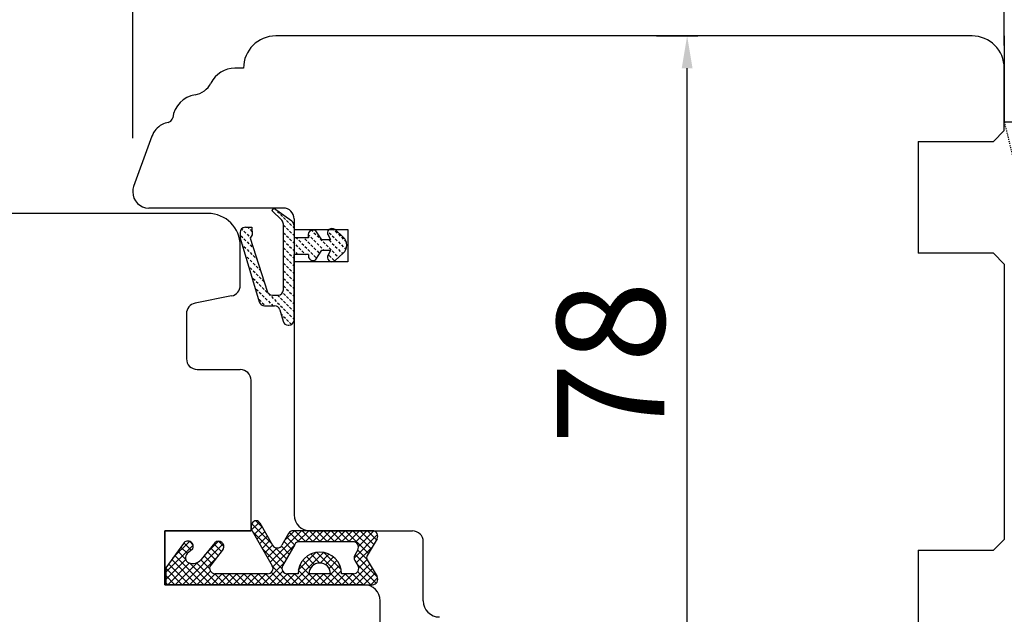
# Model space of a CAD drawing. Units: millimetres. Extents: x 24693 to 162186, y 662 to 22062.
# Drawn here: x 35119 to 35210, y 13938 to 13993 of the extents above; entities that cross this region are included whole.
import ezdxf

# ---------------------------------------------------------------- set-up
doc = ezdxf.new("R2010")
doc.units = ezdxf.units.MM
doc.linetypes.add('HIDDEN', pattern=[0.375, 0.25, -0.125])
for name, color, linetype in [('1', 7, 'Continuous'), ('ościeżnica', 30, 'Continuous'), ('P', 7, 'Continuous'), ('PL_CONT', 210, 'Continuous'), ('skrzydło', 1, 'Continuous'), ('WO_HIDD', 32, 'HIDDEN')]:
    doc.layers.add(name, color=color, linetype=linetype)
doc.styles.get("Standard").update_dxf_attribs({"font": 'arial.ttf'})
doc.dimstyles.new('główny', dxfattribs={"dimtxt": 10, "dimasz": 3, "dimexe": 1, "dimexo": 5, "dimgap": 2, "dimtad": 1, "dimdec": 1, "dimrnd": 0.05, "dimdsep": 46, "dimtxsty": 'Standard', "dimcen": 1.5, "dimclrd": 5, "dimclre": 5, "dimclrt": 1, "dimadec": 1, "dimazin": 2, "dimtfac": 1, "dimtdec": 1, "dimtofl": 0, "dimtmove": 0, "dimatfit": 3, "dimfxl": 1, "dimtolj": 1, "dimtzin": 0, "dimarcsym": 0})

# ---------------------------------------------------------------- blocks, each defined once
blk = doc.blocks.new('*D192')
at = {"layer": 'Defpoints', "color": 0, "transparency": 16777216}
for p in [(35210.401, 14072.935), (34410.401, 13991.445), (35210.401, 13988.445)]:
    blk.add_point(p, dxfattribs=at)
at = {"layer": 'P', "color": 5, "lineweight": -2, "transparency": 16777216}
for p, q in [((34410.401, 13996.445), (34410.401, 14073.935)), ((35210.401, 13993.445), (35210.401, 14073.935))]:
    blk.add_line(p, q, dxfattribs=at)
at = {"layer": 'P', "color": 5, "linetype": 'Continuous', "lineweight": -2, "transparency": 16777216}
blk.add_line((34413.401, 14072.935), (35207.401, 14072.935), dxfattribs=at)
at = {"layer": 'P', "color": 5, "transparency": 16777216}
for points in [[(34413.401, 14073.435), (34413.401, 14072.435), (34410.401, 14072.935)], [(35207.401, 14073.435), (35207.401, 14072.435), (35210.401, 14072.935)]]:
    blk.add_solid(points, dxfattribs=at)
at = {"layer": 'P', "color": 1, "transparency": 16777216, "insert": (34810.401, 14113.228), "char_height": 75, "attachment_point": 5}
blk.add_mtext('\\A1;W2 = 800', dxfattribs=at)
blk = doc.blocks.new('*D193')
at = {"layer": 'Defpoints', "color": 0, "transparency": 16777216}
for p in [(35210.401, 14208.458), (33610.401, 13988.445), (35210.401, 13988.445)]:
    blk.add_point(p, dxfattribs=at)
at = {"layer": 'P', "color": 5, "lineweight": -2, "transparency": 16777216}
for p, q in [((33610.401, 13993.445), (33610.401, 14209.458)), ((35210.401, 13993.445), (35210.401, 14209.458))]:
    blk.add_line(p, q, dxfattribs=at)
at = {"layer": 'P', "color": 5, "linetype": 'Continuous', "lineweight": -2, "transparency": 16777216}
blk.add_line((33613.401, 14208.458), (35207.401, 14208.458), dxfattribs=at)
at = {"layer": 'P', "color": 5, "transparency": 16777216}
for points in [[(33613.401, 14208.958), (33613.401, 14207.958), (33610.401, 14208.458)], [(35207.401, 14208.958), (35207.401, 14207.958), (35210.401, 14208.458)]]:
    blk.add_solid(points, dxfattribs=at)
at = {"layer": 'P', "color": 1, "transparency": 16777216, "insert": (34410.401, 14248.751), "char_height": 75, "attachment_point": 5}
blk.add_mtext('\\A1;W = 1600', dxfattribs=at)

msp = doc.modelspace()

# ---------------------------------------------------------------- linework, layer by layer
at = {"layer": '1', "linetype": 'Continuous'}
for p, q in [((35202.401, 13981.645), (35202.401, 13981.445)), ((35202.401, 13943.645), (35202.401, 13943.445)), ((35202.401, 13943.645), (35202.401, 13943.445))]:
    msp.add_line(p, q, dxfattribs=at)
at = {"layer": '1', "color": 7, "linetype": 'Continuous'}
for p, q in [((35142.502, 13975.445), (35142.341, 13975.223)), ((35142.341, 13975.223), (35143.257, 13974.308)), ((35144.195, 13974.216), (35142.502, 13975.445)), ((35142.67, 13975.323), (35142.75, 13975.243)), ((35142.856, 13975.137), (35143.033, 13974.96)), ((35143.139, 13974.854), (35143.316, 13974.677)), ((35143.404, 13967.856), (35143.404, 13973.954)), ((35143.422, 13974.571), (35143.599, 13974.395)), ((35143.705, 13974.288), (35143.882, 13974.112)), ((35143.988, 13974.006), (35144.165, 13973.829)), ((35139.375, 13973.164), (35139.375, 13972.664)), ((35139.524, 13973.52), (35139.639, 13973.405)), ((35139.745, 13973.299), (35139.922, 13973.122)), ((35139.875, 13973.664), (35140.475, 13973.664)), ((35140.028, 13973.016), (35140.205, 13972.839)), ((35140.087, 13973.664), (35140.205, 13973.546)), ((35140.311, 13973.44), (35140.488, 13973.263)), ((35140.475, 13973.664), (35140.504, 13972.956)), ((35143.422, 13973.864), (35143.599, 13973.687)), ((35143.422, 13973.157), (35143.599, 13972.98)), ((35143.705, 13973.581), (35143.882, 13973.405)), ((35143.988, 13973.299), (35144.165, 13973.122)), ((35144.271, 13973.723), (35144.401, 13973.593)), ((35144.271, 13973.016), (35144.401, 13972.886)), ((35144.401, 13973.811), (35144.401, 13972.684)), ((35145.699, 13973.002), (35145.862, 13972.839)), ((35146.028, 13973.379), (35146.144, 13973.263)), ((35146.25, 13973.157), (35146.427, 13972.98)), ((35146.972, 13972.484), (35146.432, 13973.329)), ((35147.532, 13973.29), (35147.559, 13973.263)), ((35147.665, 13973.157), (35147.841, 13972.98)), ((35147.979, 13973.55), (35148.124, 13973.405)), ((35148.204, 13973.445), (35148.976, 13972.745)), ((35148.23, 13973.299), (35148.407, 13973.122)), ((35148.513, 13973.016), (35148.69, 13972.839)), ((35139.375, 13972.664), (35141.168, 13966.72)), ((35139.462, 13972.874), (35139.639, 13972.697)), ((35139.552, 13972.078), (35139.639, 13971.99)), ((35139.745, 13972.591), (35139.922, 13972.415)), ((35140.028, 13972.309), (35140.205, 13972.132)), ((35140.504, 13972.956), (35140.304, 13972.656)), ((35140.304, 13972.656), (35141.901, 13967.72)), ((35140.311, 13972.733), (35140.337, 13972.706)), ((35143.422, 13972.45), (35143.599, 13972.273)), ((35143.705, 13972.874), (35143.882, 13972.697)), ((35143.705, 13972.167), (35143.882, 13971.99)), ((35143.988, 13972.591), (35144.165, 13972.415)), ((35144.271, 13972.309), (35144.447, 13972.132)), ((35145.751, 13972.684), (35144.401, 13972.684)), ((35144.602, 13972.684), (35144.73, 13972.556)), ((35144.836, 13972.45), (35145.013, 13972.273)), ((35145.119, 13972.167), (35145.296, 13971.99)), ((35145.402, 13972.591), (35145.579, 13972.415)), ((35145.685, 13972.309), (35145.862, 13972.132)), ((35145.968, 13972.733), (35146.144, 13972.556)), ((35146.25, 13972.45), (35146.427, 13972.273)), ((35146.533, 13972.874), (35146.71, 13972.697)), ((35146.533, 13972.167), (35146.71, 13971.99)), ((35146.816, 13972.591), (35146.993, 13972.415)), ((35147.804, 13972.484), (35146.972, 13972.484)), ((35147.099, 13972.309), (35147.276, 13972.132)), ((35147.804, 13972.484), (35147.584, 13972.884)), ((35147.665, 13972.45), (35147.841, 13972.273)), ((35147.948, 13972.874), (35148.124, 13972.697)), ((35147.948, 13972.167), (35148.124, 13971.99)), ((35148.23, 13972.591), (35148.407, 13972.415)), ((35148.513, 13972.309), (35148.69, 13972.132)), ((35148.796, 13972.733), (35148.973, 13972.556)), ((35149.079, 13972.45), (35149.256, 13972.273)), ((35139.745, 13971.884), (35139.922, 13971.708)), ((35140.028, 13971.601), (35140.205, 13971.425)), ((35140.311, 13972.026), (35140.488, 13971.849)), ((35140.311, 13971.319), (35140.488, 13971.142)), ((35140.594, 13971.743), (35140.602, 13971.735)), ((35143.422, 13971.743), (35143.599, 13971.566)), ((35143.705, 13971.46), (35143.882, 13971.283)), ((35143.988, 13971.884), (35144.165, 13971.708)), ((35143.988, 13971.177), (35144.165, 13971)), ((35144.271, 13971.601), (35144.447, 13971.425)), ((35144.553, 13972.026), (35144.73, 13971.849)), ((35144.553, 13971.319), (35144.73, 13971.142)), ((35144.836, 13971.743), (35145.013, 13971.566)), ((35145.119, 13971.46), (35145.296, 13971.283)), ((35145.402, 13971.884), (35145.579, 13971.708)), ((35145.402, 13971.177), (35145.455, 13971.124)), ((35145.685, 13971.601), (35145.862, 13971.425)), ((35145.968, 13972.026), (35146.144, 13971.849)), ((35145.968, 13971.319), (35146.144, 13971.142)), ((35146.25, 13971.743), (35146.427, 13971.566)), ((35146.432, 13970.679), (35146.972, 13971.524)), ((35146.533, 13971.46), (35146.71, 13971.283)), ((35146.816, 13971.884), (35146.993, 13971.708)), ((35146.972, 13971.524), (35147.804, 13971.524)), ((35147.099, 13971.601), (35147.176, 13971.524)), ((35147.382, 13972.026), (35147.559, 13971.849)), ((35147.584, 13971.124), (35147.804, 13971.524)), ((35147.665, 13971.743), (35147.841, 13971.566)), ((35147.948, 13971.46), (35148.124, 13971.283)), ((35148.976, 13971.264), (35148.204, 13970.563)), ((35148.23, 13971.884), (35148.407, 13971.708)), ((35148.23, 13971.177), (35148.407, 13971)), ((35148.513, 13971.601), (35148.69, 13971.425)), ((35148.796, 13972.026), (35148.973, 13971.849)), ((35148.796, 13971.319), (35148.91, 13971.205)), ((35149.079, 13971.743), (35149.219, 13971.603)), ((35139.857, 13971.065), (35139.922, 13971)), ((35140.028, 13970.894), (35140.205, 13970.718)), ((35140.311, 13970.612), (35140.488, 13970.435)), ((35140.594, 13971.036), (35140.77, 13970.859)), ((35140.594, 13970.329), (35140.77, 13970.152)), ((35140.876, 13970.753), (35140.94, 13970.69)), ((35143.422, 13971.036), (35143.599, 13970.859)), ((35143.422, 13970.329), (35143.599, 13970.152)), ((35143.705, 13970.753), (35143.882, 13970.576)), ((35143.988, 13970.47), (35144.165, 13970.293)), ((35144.271, 13970.894), (35144.401, 13970.764)), ((35145.751, 13971.124), (35144.401, 13971.124)), ((35144.401, 13965.064), (35144.401, 13971.124)), ((35145.771, 13970.808), (35145.862, 13970.718)), ((35146.25, 13971.036), (35146.427, 13970.859)), ((35147.665, 13971.036), (35147.841, 13970.859)), ((35147.948, 13970.753), (35148.124, 13970.576)), ((35148.513, 13970.894), (35148.54, 13970.868)), ((35140.162, 13970.053), (35140.205, 13970.01)), ((35140.311, 13969.904), (35140.488, 13969.728)), ((35140.594, 13969.622), (35140.77, 13969.445)), ((35140.876, 13970.046), (35141.053, 13969.869)), ((35140.876, 13969.339), (35141.053, 13969.162)), ((35141.159, 13969.763), (35141.278, 13969.644)), ((35143.422, 13969.622), (35143.599, 13969.445)), ((35143.705, 13970.046), (35143.882, 13969.869)), ((35143.705, 13969.339), (35143.882, 13969.162)), ((35143.988, 13969.763), (35144.165, 13969.586)), ((35144.271, 13970.187), (35144.401, 13970.057)), ((35144.271, 13969.48), (35144.401, 13969.35)), ((35140.468, 13969.04), (35140.488, 13969.021)), ((35140.594, 13968.914), (35140.77, 13968.738)), ((35140.876, 13968.632), (35141.053, 13968.455)), ((35141.159, 13969.056), (35141.336, 13968.879)), ((35141.442, 13968.773), (35141.616, 13968.599)), ((35143.422, 13968.914), (35143.599, 13968.738)), ((35143.705, 13968.632), (35143.882, 13968.455)), ((35143.988, 13969.056), (35144.165, 13968.879)), ((35144.271, 13968.773), (35144.401, 13968.643)), ((35140.876, 13967.925), (35141.053, 13967.748)), ((35141.159, 13968.349), (35141.336, 13968.172)), ((35141.159, 13967.642), (35141.336, 13967.465)), ((35141.442, 13968.066), (35141.619, 13967.889)), ((35141.725, 13967.783), (35141.902, 13967.606)), ((35142.008, 13967.5), (35142.185, 13967.323)), ((35143.422, 13968.207), (35143.599, 13968.031)), ((35143.422, 13967.5), (35143.599, 13967.323)), ((35143.705, 13967.925), (35143.882, 13967.748)), ((35143.988, 13968.349), (35144.165, 13968.172)), ((35143.988, 13967.642), (35144.165, 13967.465)), ((35144.271, 13968.066), (35144.401, 13967.936)), ((35141.159, 13966.935), (35141.336, 13966.758)), ((35141.442, 13967.359), (35141.619, 13967.182)), ((35141.442, 13966.652), (35141.619, 13966.475)), ((35141.725, 13967.076), (35141.902, 13966.899)), ((35142.008, 13966.793), (35142.185, 13966.616)), ((35142.291, 13967.217), (35142.467, 13967.041)), ((35142.382, 13967.356), (35142.904, 13967.356)), ((35142.574, 13966.935), (35142.75, 13966.758)), ((35142.856, 13966.652), (35143.033, 13966.475)), ((35142.859, 13967.356), (35143.033, 13967.182)), ((35143.139, 13967.076), (35143.316, 13966.899)), ((35143.422, 13966.793), (35143.599, 13966.616)), ((35143.705, 13967.217), (35143.882, 13967.041)), ((35143.988, 13966.935), (35144.165, 13966.758)), ((35144.271, 13967.359), (35144.401, 13967.229)), ((35144.271, 13966.652), (35144.401, 13966.522)), ((35141.646, 13966.364), (35142.595, 13966.364)), ((35141.725, 13966.369), (35141.73, 13966.364)), ((35142.291, 13966.51), (35142.437, 13966.364)), ((35143.077, 13965.998), (35143.373, 13964.93)), ((35143.139, 13966.369), (35143.316, 13966.192)), ((35143.422, 13966.086), (35143.599, 13965.909)), ((35143.705, 13966.51), (35143.882, 13966.334)), ((35143.705, 13965.803), (35143.882, 13965.626)), ((35143.988, 13966.227), (35144.165, 13966.051)), ((35144.271, 13965.945), (35144.401, 13965.814)), ((35143.182, 13965.619), (35143.316, 13965.485)), ((35143.422, 13965.379), (35143.599, 13965.202)), ((35143.705, 13965.096), (35143.882, 13964.919)), ((35143.988, 13965.52), (35144.165, 13965.344)), ((35143.988, 13964.813), (35144.163, 13964.638)), ((35144.271, 13965.238), (35144.401, 13965.107)), ((35143.855, 13964.564), (35143.901, 13964.564)), ((35132.401, 13941.945), (35132.401, 13945.445)), ((35132.401, 13944.945), (35132.401, 13945.445)), ((35132.401, 13940.945), (35132.401, 13944.945)), ((35132.401, 13940.945), (35132.401, 13941.945)), ((35140.401, 13940.445), (35150.901, 13940.445)), ((35140.401, 13940.445), (35150.901, 13940.445)), ((35150.901, 13940.445), (35140.401, 13940.445))]:
    msp.add_line(p, q, dxfattribs=at)
at = {"layer": '1', "color": 7, "linetype": 'Continuous', "ltscale": 10}
for p, q in [((35140.453, 13945.533), (35141.177, 13946.257)), ((35140.471, 13946.103), (35142.334, 13944.24)), ((35140.695, 13945.102), (35141.427, 13945.834)), ((35140.853, 13946.394), (35141.445, 13945.803)), ((35140.552, 13945.348), (35143.466, 13942.435)), ((35140.943, 13944.676), (35141.671, 13945.404)), ((35141.191, 13944.25), (35141.915, 13944.975)), ((35142.181, 13942.546), (35145.098, 13945.463)), ((35143.533, 13944.572), (35144.424, 13945.463)), ((35143.71, 13944.884), (35144.437, 13944.157)), ((35143.964, 13945.304), (35144.827, 13944.441)), ((35144.478, 13945.463), (35145.496, 13944.445)), ((35144.725, 13944.417), (35145.771, 13945.463)), ((35145.151, 13945.463), (35146.17, 13944.445)), ((35145.427, 13944.445), (35146.445, 13945.463)), ((35145.825, 13945.463), (35146.843, 13944.445)), ((35146.1, 13944.445), (35147.118, 13945.463)), ((35146.498, 13945.463), (35147.517, 13944.445)), ((35146.774, 13944.445), (35147.792, 13945.463)), ((35147.172, 13945.463), (35148.19, 13944.445)), ((35147.447, 13944.445), (35148.465, 13945.463)), ((35147.845, 13945.463), (35148.864, 13944.445)), ((35148.121, 13944.445), (35149.139, 13945.463)), ((35148.519, 13945.463), (35149.537, 13944.445)), ((35148.794, 13944.445), (35149.813, 13945.463)), ((35149.193, 13945.463), (35151.309, 13943.347)), ((35149.468, 13944.445), (35150.486, 13945.463)), ((35149.866, 13945.463), (35151.558, 13943.772)), ((35149.971, 13942.927), (35152.154, 13945.11)), ((35150.095, 13944.399), (35151.16, 13945.463)), ((35150.38, 13944.01), (35151.814, 13945.444)), ((35150.54, 13945.463), (35151.806, 13944.197)), ((35151.213, 13945.463), (35152.055, 13944.621)), ((35132.476, 13941.597), (35135.011, 13944.132)), ((35133.142, 13942.936), (35134.678, 13944.473)), ((35133.869, 13943.949), (35134.48, 13943.337)), ((35134.018, 13940.445), (35137.806, 13944.233)), ((35134.153, 13944.339), (35134.843, 13943.648)), ((35134.7, 13944.465), (35135, 13944.165)), ((35136.078, 13943.178), (35137.385, 13944.486)), ((35136.643, 13943.869), (35137.347, 13943.165)), ((35136.947, 13944.239), (35137.641, 13943.545)), ((35137.373, 13944.486), (35137.867, 13943.992)), ((35141.438, 13943.824), (35142.16, 13944.546)), ((35141.488, 13943.739), (35143.274, 13941.953)), ((35141.686, 13943.398), (35142.404, 13944.116)), ((35141.933, 13942.972), (35142.823, 13943.862)), ((35142.419, 13942.111), (35144.399, 13944.091)), ((35142.688, 13943.885), (35143.708, 13942.865)), ((35143.215, 13944.032), (35143.951, 13943.296)), ((35143.466, 13944.454), (35144.194, 13943.727)), ((35150.183, 13942.466), (35151.655, 13943.939)), ((35132.476, 13940.924), (35134.334, 13942.781)), ((35133.024, 13942.773), (35135.352, 13940.445)), ((35133.306, 13943.165), (35136.026, 13940.445)), ((35133.587, 13943.557), (35134.32, 13942.824)), ((35134.692, 13940.445), (35137.128, 13942.881)), ((35136.037, 13943.128), (35136.759, 13942.405)), ((35136.34, 13943.498), (35137.053, 13942.785)), ((35144.121, 13940.445), (35147.129, 13943.454)), ((35144.791, 13941.789), (35146.459, 13943.457)), ((35145.54, 13943.054), (35146.272, 13942.322)), ((35145.96, 13943.307), (35146.805, 13942.463)), ((35146.481, 13943.46), (35149.496, 13940.445)), ((35146.812, 13942.463), (35147.642, 13943.293)), ((35147.168, 13943.447), (35148.768, 13941.846)), ((35147.327, 13942.304), (35148.056, 13943.033)), ((35150.062, 13943.247), (35152.102, 13941.207)), ((35150.306, 13943.676), (35151.168, 13942.814)), ((35150.403, 13942.013), (35151.179, 13942.788)), ((35132.476, 13941.974), (35134.005, 13940.445)), ((35132.671, 13940.445), (35134.691, 13942.465)), ((35132.743, 13942.381), (35134.679, 13940.445)), ((35133.345, 13940.445), (35135.421, 13942.522)), ((35134.674, 13942.47), (35136.699, 13940.445)), ((35135.334, 13942.484), (35137.373, 13940.445)), ((35135.733, 13942.759), (35136.55, 13941.941)), ((35141.427, 13940.445), (35143.529, 13942.548)), ((35142.407, 13942.146), (35144.108, 13940.445)), ((35144.947, 13942.301), (35146.802, 13940.445)), ((35145.202, 13942.718), (35145.933, 13941.987)), ((35146.815, 13940.445), (35148.638, 13942.268)), ((35147.654, 13941.958), (35148.388, 13942.692)), ((35149.509, 13940.445), (35151.426, 13942.362)), ((35150.182, 13940.445), (35151.675, 13941.937)), ((35150.206, 13942.43), (35152.036, 13940.599)), ((35132.476, 13941.301), (35133.332, 13940.445)), ((35135.365, 13940.445), (35136.623, 13941.703)), ((35136.039, 13940.445), (35137.057, 13941.463)), ((35136.712, 13940.445), (35137.73, 13941.463)), ((35137.028, 13941.464), (35138.046, 13940.445)), ((35137.386, 13940.445), (35138.404, 13941.463)), ((35137.702, 13941.463), (35138.72, 13940.445)), ((35138.059, 13940.445), (35139.077, 13941.463)), ((35138.375, 13941.463), (35139.393, 13940.445)), ((35138.733, 13940.445), (35139.751, 13941.463)), ((35139.049, 13941.463), (35140.067, 13940.445)), ((35139.406, 13940.445), (35140.424, 13941.463)), ((35139.722, 13941.463), (35140.74, 13940.445)), ((35140.08, 13940.445), (35141.098, 13941.463)), ((35140.396, 13941.463), (35141.414, 13940.445)), ((35140.753, 13940.445), (35141.771, 13941.463)), ((35141.069, 13941.463), (35142.087, 13940.445)), ((35141.743, 13941.463), (35142.761, 13940.445)), ((35142.1, 13940.445), (35143.351, 13941.696)), ((35142.282, 13941.597), (35143.434, 13940.445)), ((35142.774, 13940.445), (35143.792, 13941.463)), ((35143.447, 13940.445), (35144.465, 13941.463)), ((35143.763, 13941.463), (35144.781, 13940.445)), ((35144.437, 13941.463), (35145.455, 13940.445)), ((35144.79, 13941.783), (35146.128, 13940.445)), ((35144.794, 13940.445), (35145.813, 13941.463)), ((35145.468, 13940.445), (35146.486, 13941.463)), ((35146.141, 13940.445), (35147.16, 13941.463)), ((35146.457, 13941.463), (35147.476, 13940.445)), ((35147.131, 13941.463), (35148.149, 13940.445)), ((35147.488, 13940.445), (35148.786, 13941.742)), ((35147.785, 13941.483), (35148.823, 13940.445)), ((35148.162, 13940.445), (35149.18, 13941.463)), ((35148.835, 13940.445), (35149.854, 13941.463)), ((35149.151, 13941.463), (35150.17, 13940.445)), ((35149.825, 13941.463), (35150.843, 13940.445)), ((35150.302, 13941.659), (35151.517, 13940.445)), ((35150.856, 13940.445), (35151.923, 13941.512)), ((35151.53, 13940.445), (35152.159, 13941.074)), ((35132.476, 13940.627), (35132.658, 13940.445))]:
    msp.add_line(p, q, dxfattribs=at)
at = {"layer": '1', "color": 7, "ltscale": 10}
for p, q in [((35141.223, 13946.193), (35142.405, 13944.115)), ((35140.496, 13945.445), (35142.374, 13942.215)), ((35143.895, 13945.21), (35143.275, 13944.116)), ((35151.676, 13945.463), (35144.33, 13945.463)), ((35152.107, 13944.711), (35151.197, 13943.156)), ((35134.113, 13944.29), (35132.476, 13942.009)), ((35134.953, 13943.742), (35134.477, 13943.335)), ((35137.036, 13944.348), (35135.757, 13942.787)), ((35137.803, 13943.754), (35136.654, 13942.269)), ((35144.455, 13944.191), (35143.338, 13942.209)), ((35149.884, 13944.445), (35144.891, 13944.445)), ((35150.319, 13943.697), (35150.036, 13943.202)), ((35132.476, 13942.009), (35132.476, 13940.445)), ((35134.622, 13942.489), (35134.622, 13942.489)), ((35150.044, 13942.692), (35150.331, 13942.225)), ((35151.197, 13942.752), (35152.107, 13941.198)), ((35141.942, 13941.463), (35137.05, 13941.463)), ((35144.765, 13941.463), (35143.774, 13941.463)), ((35147.785, 13941.463), (35145.785, 13941.463)), ((35149.906, 13941.463), (35148.805, 13941.463)), ((35132.476, 13940.445), (35151.676, 13940.445))]:
    msp.add_line(p, q, dxfattribs=at)
at = {"layer": '1', "color": 7, "linetype": 'Continuous'}
for centre, radius, start, end in [((35142.904, 13973.954), 0.5, 0, 45.01907), ((35143.901, 13973.811), 0.5, 0, 54.00526), ((35139.875, 13973.164), 0.5, 90, 180), ((35146.176, 13972.918), 0.484, 58.04503, 208.87158), ((35147.922, 13973.134), 0.42, 47.75776, 216.52371), ((35148.303, 13972.004), 1, 312.24224, 47.75776), ((35146.15, 13970.99), 0.42, 161.41569, 312.24224), ((35147.922, 13970.874), 0.42, 143.47629, 312.24224), ((35142.382, 13967.856), 0.5, 195.80251, 270), ((35142.904, 13967.856), 0.5, 270, 0), ((35141.646, 13966.864), 0.5, 196.78264, 270), ((35142.595, 13965.864), 0.5, 15.52411, 90), ((35143.855, 13965.064), 0.5, 195.52411, 270), ((35143.901, 13965.064), 0.5, 270, 0)]:
    msp.add_arc(centre, radius, start, end, dxfattribs=at)
at = {"layer": '1', "color": 7, "ltscale": 10}
for centre, radius, start, end in [((35141.101, 13945.797), 0.7, 138.80456, 210.17352), ((35140.875, 13945.995), 0.4, 29.63838, 138.80456), ((35144.33, 13944.963), 0.5, 90, 150.46122), ((35151.676, 13944.963), 0.5, 329.65675, 90), ((35134.52, 13943.999), 0.5, 52.38161, 144.33141), ((35134.54, 13943.996), 0.49, 332.90698, 54.52525), ((35134.888, 13943.818), 0.1, 310.60129, 332.90698), ((35137.377, 13943.996), 0.49, 330.4752, 134.05871), ((35142.84, 13944.362), 0.5, 209.63838, 330.46122), ((35144.891, 13943.945), 0.5, 90, 150.59281), ((35149.884, 13943.945), 0.5, 330.25512, 90), ((35134.803, 13942.955), 0.5, 130.60129, 248.76513), ((35134.984, 13943.421), 1, 248.76513, 320.66729), ((35146.785, 13941.463), 2.02, 0, 180), ((35150.47, 13942.954), 0.5, 150.25512, 211.6075), ((35151.543, 13942.954), 0.4, 149.65675, 210.34325), ((35137.05, 13941.963), 0.5, 142.26695, 270), ((35141.942, 13941.963), 0.5, 270, 30.17352), ((35143.774, 13941.963), 0.5, 150.59281, 270), ((35146.785, 13941.463), 1, 0, 180), ((35149.906, 13941.963), 0.5, 270, 31.6075), ((35151.676, 13940.945), 0.5, 270, 30.34325)]:
    msp.add_arc(centre, radius, start, end, dxfattribs=at)
at = {"layer": 'Defpoints', "color": 5}
for p, q in [((35129.401, 13981.945), (35129.401, 14006.994)), ((35210.401, 13990.545), (35210.401, 14006.994)), ((35178.092, 13991.445), (35181.927, 13991.445))]:
    msp.add_line(p, q, dxfattribs=at)
at = {"layer": 'Defpoints', "color": 5, "linetype": 'Continuous'}
msp.add_line((35180.927, 13916.445), (35180.927, 13988.445), dxfattribs=at)
at = {"layer": 'Defpoints', "color": 5}
msp.add_solid([(35180.427, 13988.445), (35181.427, 13988.445), (35180.927, 13991.445)], dxfattribs=at)
at = {"layer": 'ościeżnica', "linetype": 'Continuous'}
for p, q in [((35207.401, 13991.445), (35142.703, 13991.445)), ((35139.703, 13988.445), (35138.906, 13988.445)), ((35210.401, 13982.645), (35210.401, 13988.445)), ((35131.191, 13982.129), (35130.942, 13981.445)), ((35209.401, 13981.645), (35210.401, 13982.645)), ((35130.942, 13981.445), (35129.491, 13977.458)), ((35130.942, 13981.445), (35129.491, 13977.458)), ((35130.942, 13981.445), (35129.491, 13977.458)), ((35202.401, 13981.645), (35209.401, 13981.645)), ((35202.401, 13981.445), (35202.401, 13971.445)), ((35143.401, 13975.445), (35130.901, 13975.445)), ((35143.401, 13975.445), (35130.901, 13975.445)), ((35144.401, 13974.445), (35144.401, 13971.445)), ((35144.401, 13973.445), (35149.401, 13973.445)), ((35149.401, 13973.445), (35149.401, 13970.445)), ((35144.401, 13971.445), (35144.401, 13946.945)), ((35202.401, 13971.445), (35202.401, 13971.245)), ((35209.401, 13971.245), (35202.401, 13971.245)), ((35210.401, 13970.245), (35209.401, 13971.245)), ((35149.401, 13970.445), (35144.401, 13970.445)), ((35210.401, 13970.245), (35210.401, 13944.645)), ((35145.901, 13945.445), (35155.401, 13945.445)), ((35209.401, 13943.645), (35210.401, 13944.645)), ((35156.401, 13943.445), (35156.401, 13944.445)), ((35156.401, 13938.945), (35156.401, 13943.445)), ((35202.401, 13943.645), (35209.401, 13943.645)), ((35202.401, 13943.445), (35202.401, 13930.445))]:
    msp.add_line(p, q, dxfattribs=at)
for centre, radius, start, end in [((35142.703, 13988.445), 3, 90, 180), ((35207.401, 13988.445), 3, 0, 90), ((35138.906, 13985.945), 2.5, 90, 153.69662), ((35134.872, 13987.939), 2, 279.25442, 333.69662), ((35135.596, 13983.498), 2.5, 99.25442, 172.2021), ((35133.071, 13981.445), 2, 118.12976, 160), ((35133.071, 13981.445), 2, 100.30571, 118.12976), ((35132.623, 13983.905), 0.5, 280.30571, 293.1708), ((35132.623, 13983.905), 0.5, 293.1708, 352.2021), ((35130.901, 13976.945), 1.5, 160, 180), ((35130.901, 13976.945), 1.5, 160, 180), ((35130.901, 13976.945), 1.5, 180, 270), ((35130.901, 13976.945), 1.5, 180, 270), ((35143.401, 13974.445), 1, 0, 90), ((35145.901, 13946.945), 1.5, 180, 270), ((35145.901, 13946.945), 1.5, 180, 270), ((35145.901, 13946.945), 1.5, 180, 270), ((35155.401, 13944.445), 1, 0, 90), ((35157.901, 13938.945), 1.5, 180, 270)]:
    msp.add_arc(centre, radius, start, end, dxfattribs=at)
at = {"layer": 'ościeżnica', "ltscale": 10}
msp.add_arc((35145.901, 13946.945), 1.5, 180, 270, dxfattribs=at)
at = {"layer": 'PL_CONT'}
for p, q in [((35210.401, 13991.446), (35210.401, 13983.446)), ((35210.401, 13983.446), (35210.401, 13983.446)), ((35210.401, 13983.446), (35225.401, 13983.446))]:
    msp.add_line(p, q, dxfattribs=at)
at = {"layer": 'skrzydło', "linetype": 'Continuous'}
for p, q in [((35136.401, 13974.945), (35104.845, 13974.945)), ((35139.401, 13968.265), (35139.401, 13971.945)), ((35138.597, 13967.284), (35135.205, 13966.606)), ((35138.597, 13967.284), (35138.597, 13967.284)), ((35134.401, 13965.625), (35134.401, 13964.945)), ((35134.401, 13964.945), (35134.401, 13961.445)), ((35135.401, 13960.445), (35139.401, 13960.445)), ((35140.401, 13954.945), (35140.401, 13959.445)), ((35140.401, 13954.945), (35140.401, 13959.445)), ((35140.401, 13947.945), (35140.401, 13954.945)), ((35140.401, 13945.445), (35140.401, 13947.945)), ((35132.401, 13945.445), (35140.401, 13945.445)), ((35132.401, 13945.445), (35140.401, 13945.445)), ((35140.401, 13945.445), (35132.401, 13945.445)), ((35132.401, 13945.445), (35132.401, 13940.445)), ((35132.401, 13940.445), (35132.401, 13940.945)), ((35132.401, 13940.445), (35132.401, 13940.945)), ((35132.401, 13940.445), (35140.401, 13940.445)), ((35132.401, 13940.445), (35140.401, 13940.445)), ((35140.401, 13940.445), (35132.401, 13940.445)), ((35152.401, 13934.595), (35152.401, 13938.945)), ((35152.401, 13937.945), (35152.401, 13938.945)), ((35152.401, 13937.945), (35152.401, 13938.945)), ((35152.401, 13934.595), (35152.401, 13937.945))]:
    msp.add_line(p, q, dxfattribs=at)
at = {"layer": 'skrzydło', "ltscale": 10}
for p, q in [((35139.401, 13945.445), (35132.401, 13945.445)), ((35132.401, 13945.445), (35132.401, 13940.445)), ((35150.901, 13940.445), (35132.401, 13940.445))]:
    msp.add_line(p, q, dxfattribs=at)
at = {"layer": 'skrzydło', "linetype": 'Continuous'}
for centre, radius, start, end in [((35136.401, 13971.945), 3, 0, 90), ((35138.401, 13968.265), 1, 281.30993, 0), ((35135.401, 13965.625), 1, 101.30993, 180), ((35135.401, 13961.445), 1, 180, 270), ((35139.401, 13959.445), 1, 0, 90), ((35150.901, 13938.945), 1.5, 360, 90), ((35150.901, 13938.945), 1.5, 360, 90)]:
    msp.add_arc(centre, radius, start, end, dxfattribs=at)
at = {"layer": 'WO_HIDD', "ltscale": 0.3}
msp.add_line((35210.401, 13983.446), (35225.401, 13921.445), dxfattribs=at)

# ---------------------------------------------------------------- texts
at = {"layer": 'Defpoints', "color": 1, "insert": (35173.821, 13961.077), "char_height": 10, "attachment_point": 5, "rotation": 90}
msp.add_mtext('\\A1;78', dxfattribs=at)

# ---------------------------------------------------------------- dimensions: what is measured, and where the dimension line sits
at = {"layer": 'P'}
for base, p1, text, picture, middle in [((35210.401, 14208.458), (33610.401, 13988.445), 'W = <>', '*D193', (34410.401, 14248.751)), ((35210.401, 14072.935), (34410.401, 13991.445), 'W2 = <>', '*D192', (34810.401, 14113.228))]:
    dim = msp.add_linear_dim(base=base, p1=p1, p2=(35210.401, 13988.445), text=text, dimstyle='główny', override={"dimtxt": 75}, dxfattribs=at)
    dim.commit()
    dim.dimension.update_dxf_attribs({"geometry": picture, "text_midpoint": middle})

doc.saveas('drawing.dxf')
